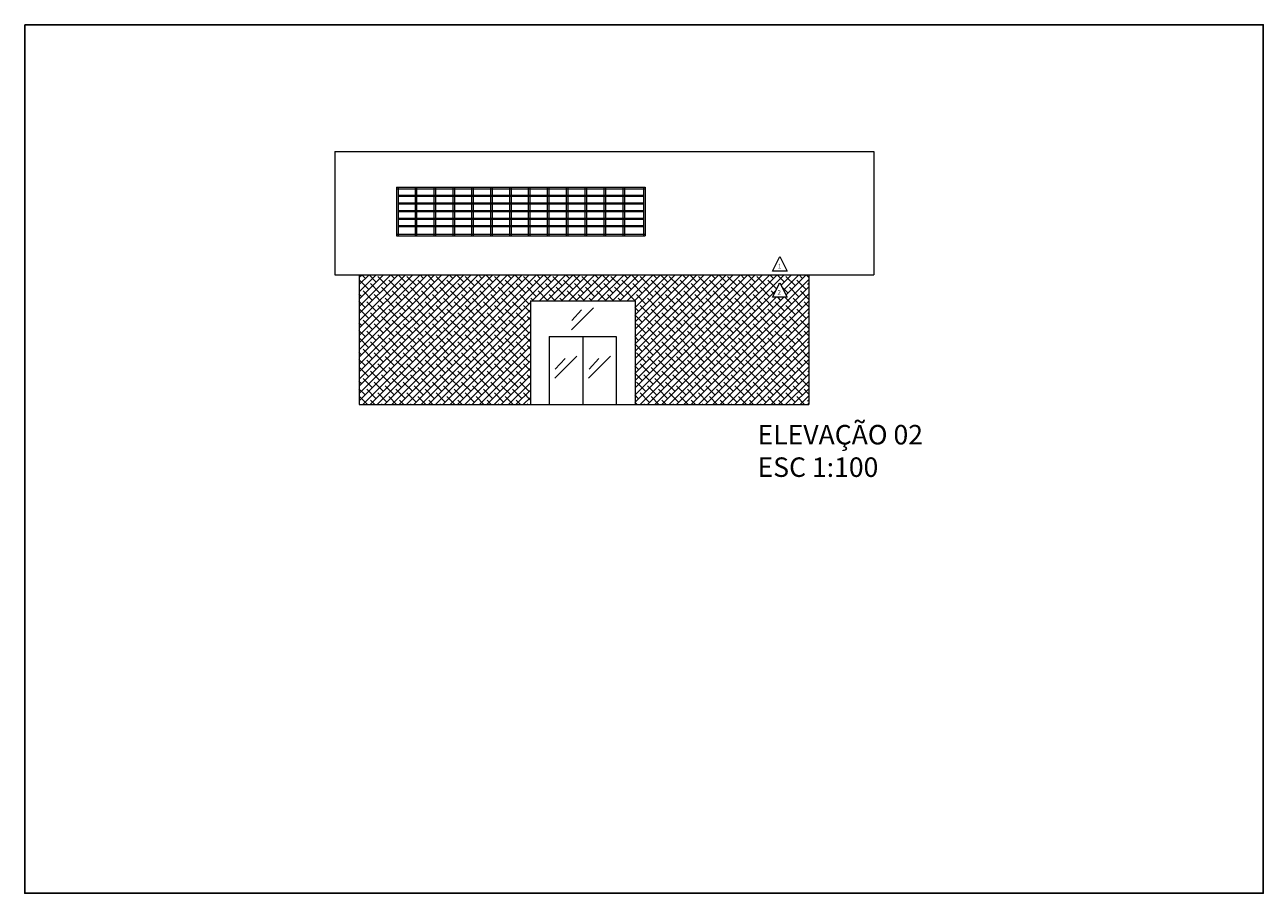
# Model space of a CAD drawing. Units: millimetres. Extents: x 636360 to 651125, y -97371068 to -97356327.
# Drawn here: x 645169 to 645207, y -97364241 to -97364215 of the extents above; entities that cross this region are included whole.
import ezdxf

# ---------------------------------------------------------------- set-up
doc = ezdxf.new("R2010")
doc.units = ezdxf.units.MM
for name, color, linetype, lineweight in [('03_Alvenaria', 5, 'Continuous', 20), ('11-INDICAÇÕES MATERIAIS', 1, 'Continuous', 5), ('2 vista', 163, 'Continuous', 13), ('hatch 254', 254, 'Continuous', 5)]:
    doc.layers.add(name, color=color, linetype=linetype, lineweight=lineweight)
doc.layers.add('03_Caixilhos', color=3, linetype='Continuous')
doc.styles.add('ROMANS', font='romans')
doc.styles.get("Standard").update_dxf_attribs({"font": 'arial.ttf'})

msp = doc.modelspace()

# ---------------------------------------------------------------- hatches: boundary and pattern name
at = {"layer": 'hatch 254'}
h = msp.add_hatch(dxfattribs=at)
h.set_pattern_fill('ANSI38', color=256, scale=0.05, style=0)
h.set_pattern_definition([(45, (0, 0), (-0.11225320151336, 0.11225320151336), []), (135, (0, 0), (-0.3367596045401, 0.11225320151336), [0.396875, -0.238125])])
h.paths.add_polyline_path([(645193.324, -97364222.442), (645179.474, -97364222.442), (645179.474, -97364226.442), (645184.749, -97364226.442), (645184.749, -97364223.242), (645187.974, -97364223.242), (645187.974, -97364226.442), (645193.324, -97364226.442)])
h.paths.add_polyline_path([(645192.432, -97364222.688), (645192.207, -97364223.138), (645192.657, -97364223.138)], flags=0)

# ---------------------------------------------------------------- linework, layer by layer
at = {"layer": '03_Alvenaria'}
for p, q in [((645178.724, -97364218.642), (645178.724, -97364222.442)), ((645178.724, -97364218.642), (645195.329, -97364218.642)), ((645195.329, -97364218.642), (645195.329, -97364222.442)), ((645178.724, -97364222.442), (645195.329, -97364222.442)), ((645179.474, -97364222.442), (645179.474, -97364226.442)), ((645193.324, -97364222.442), (645193.324, -97364226.442)), ((645184.749, -97364223.242), (645184.749, -97364226.442)), ((645184.749, -97364223.242), (645187.974, -97364223.242)), ((645187.974, -97364223.242), (645187.974, -97364226.442)), ((645179.474, -97364226.442), (645193.324, -97364226.442))]:
    msp.add_line(p, q, dxfattribs=at)
at = {"layer": '03_Caixilhos'}
msp.add_lwpolyline([(645169.173, -97364214.74), (645207.323, -97364214.74), (645207.323, -97364241.499), (645169.173, -97364241.499)], close=True, dxfattribs=at)
at = {"layer": '11-INDICAÇÕES MATERIAIS'}
for points in [[(645192.206, -97364222.329), (645192.431, -97364221.879), (645192.656, -97364222.329)], [(645192.207, -97364223.138), (645192.432, -97364222.688), (645192.657, -97364223.138)]]:
    msp.add_lwpolyline(points, close=True, dxfattribs=at)
at = {"layer": '2 vista'}
for p, q in [((645180.629, -97364219.742), (645188.279, -97364219.742)), ((645180.629, -97364219.742), (645180.629, -97364221.242)), ((645180.629, -97364219.792), (645188.279, -97364219.792)), ((645180.679, -97364219.742), (645180.679, -97364221.242)), ((645181.194, -97364219.742), (645181.194, -97364221.242)), ((645181.244, -97364219.742), (645181.244, -97364221.242)), ((645181.776, -97364219.742), (645181.776, -97364221.242)), ((645181.826, -97364219.742), (645181.826, -97364221.242)), ((645182.357, -97364219.742), (645182.357, -97364221.242)), ((645182.407, -97364219.742), (645182.407, -97364221.242)), ((645182.939, -97364219.742), (645182.939, -97364221.242)), ((645182.989, -97364219.742), (645182.989, -97364221.242)), ((645183.521, -97364219.742), (645183.521, -97364221.242)), ((645183.571, -97364219.742), (645183.571, -97364221.242)), ((645184.103, -97364219.742), (645184.103, -97364221.242)), ((645184.153, -97364219.742), (645184.153, -97364221.242)), ((645184.684, -97364219.742), (645184.684, -97364221.242)), ((645184.734, -97364219.742), (645184.734, -97364221.242)), ((645185.266, -97364219.742), (645185.266, -97364221.242)), ((645185.316, -97364219.742), (645185.316, -97364221.242)), ((645185.848, -97364219.742), (645185.848, -97364221.242)), ((645185.898, -97364219.742), (645185.898, -97364221.242)), ((645186.43, -97364219.742), (645186.43, -97364221.242)), ((645186.48, -97364219.742), (645186.48, -97364221.242)), ((645187.012, -97364219.742), (645187.012, -97364221.242)), ((645187.062, -97364219.742), (645187.062, -97364221.242)), ((645187.597, -97364219.742), (645187.597, -97364221.242)), ((645187.647, -97364219.742), (645187.647, -97364221.242)), ((645188.229, -97364219.742), (645188.229, -97364221.242)), ((645188.229, -97364219.742), (645188.229, -97364221.242)), ((645188.279, -97364219.742), (645188.279, -97364221.242)), ((645188.279, -97364219.742), (645188.279, -97364221.242)), ((645180.679, -97364219.995), (645188.229, -97364219.995)), ((645180.679, -97364220.025), (645188.229, -97364220.025)), ((645180.679, -97364220.228), (645188.229, -97364220.228)), ((645180.679, -97364220.258), (645188.229, -97364220.258)), ((645180.679, -97364220.462), (645188.229, -97364220.462)), ((645180.679, -97364220.492), (645188.229, -97364220.492)), ((645180.679, -97364220.695), (645188.229, -97364220.695)), ((645180.679, -97364220.725), (645188.229, -97364220.725)), ((645180.679, -97364220.928), (645188.229, -97364220.928)), ((645180.679, -97364220.958), (645188.229, -97364220.958)), ((645180.629, -97364221.192), (645188.279, -97364221.192)), ((645180.629, -97364221.242), (645188.279, -97364221.242)), ((645185.331, -97364224.342), (645187.391, -97364224.342)), ((645185.331, -97364224.342), (645185.331, -97364226.442)), ((645186.361, -97364224.342), (645186.361, -97364226.442)), ((645187.391, -97364224.342), (645187.391, -97364226.442))]:
    msp.add_line(p, q, dxfattribs=at)
at = {"layer": 'hatch 254'}
for p, q in [((645186.689, -97364223.458), (645186.01, -97364224.137)), ((645186.326, -97364223.526), (645186.028, -97364223.856)), ((645186.177, -97364224.953), (645185.498, -97364225.631)), ((645185.815, -97364225.021), (645185.516, -97364225.351)), ((645187.219, -97364224.953), (645186.54, -97364225.631)), ((645186.857, -97364225.021), (645186.558, -97364225.351))]:
    msp.add_line(p, q, dxfattribs=at)

# ---------------------------------------------------------------- texts
at = {"color": 4, "linetype": 'Continuous', "style": 'ROMANS'}
for s, p in [('1', (645192.373, -97364222.249)), ('2', (645192.359, -97364223.059))]:
    msp.add_text(s, height=0.145, dxfattribs=at).set_placement(p)
at = {"layer": '03_Alvenaria', "insert": (645191.746, -97364227.071), "char_height": 0.6, "width": 13.44833, "attachment_point": 1}
msp.add_mtext('ELEVAÇÃO 02\\PESC 1:100', dxfattribs=at)

doc.saveas('drawing.dxf')
